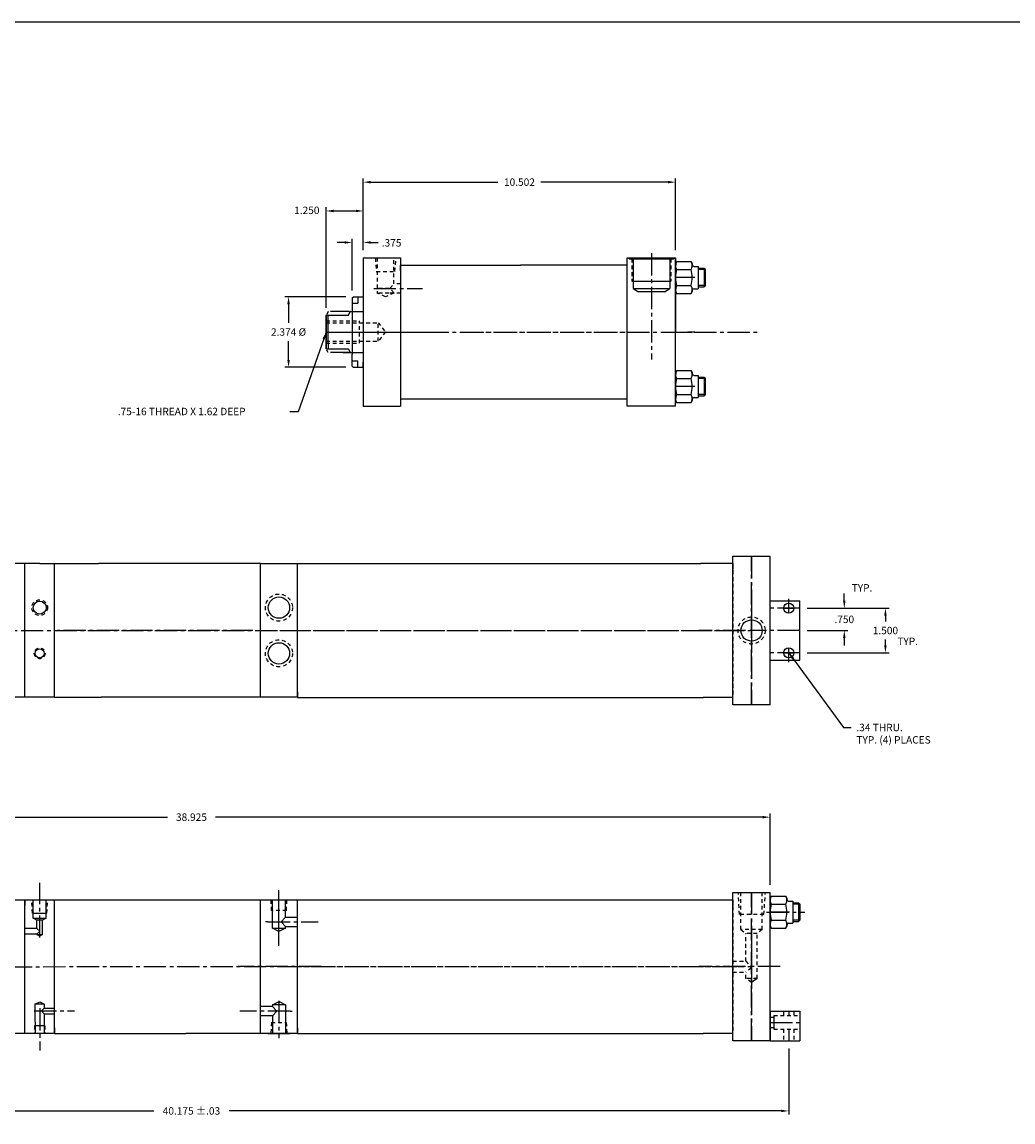
# Model space of a CAD drawing. Extents: x -47 to 414, y 8 to 86.
# Drawn here: x 112 to 145, y 41 to 78 of the extents above; entities that cross this region are included whole.
import ezdxf

# ---------------------------------------------------------------- set-up
doc = ezdxf.new("R2010")
doc.units = 0
doc.header["$MEASUREMENT"] = 0
doc.header["$PDMODE"] = 35
for name, pattern in [('CENTER2', [1.125, 0.75, -0.125, 0.125, -0.125]), ('CHAINTHIN1', [0.433, 0.236, -0.079, 0.039, -0.079]), ('HIDDEN2', [0.1875, 0.125, -0.0625]), ('PHANTOM2', [1.25, 0.625, -0.125, 0.125, -0.125, 0.125, -0.125])]:
    doc.linetypes.add(name, pattern=pattern)
doc.layers.get('0').update_dxf_attribs({"linetype": 'CONTINUOUS'})
doc.layers.get('DEFPOINTS').update_dxf_attribs({"linetype": 'CONTINUOUS'})
for name, color, linetype in [('CENTER', 3, 'CENTER2'), ('HIDDEN', 7, 'HIDDEN2'), ('PHANTOM', 5, 'PHANTOM2'), ('SOLID', 7, 'CONTINUOUS'), ('TEXT-DIM', 4, 'CONTINUOUS')]:
    doc.layers.add(name, color=color, linetype=linetype)
doc.styles.add('ROMANS', font='romans', dxfattribs={"height": 0.25})
doc.dimstyles.new('HALF', dxfattribs={"dimtxt": 0.25, "dimasz": 0.25, "dimexe": 0.125, "dimexo": 0.25, "dimgap": 0.18, "dimtad": 0, "dimtih": 1, "dimtoh": 1, "dimdec": 4, "dimzin": 4, "dimdsep": 46, "dimtxsty": 'ROMANS', "dimcen": 0.188, "dimclrd": 256, "dimclre": 256, "dimclrt": 256, "dimadec": 0, "dimazin": 0, "dimtfac": 0.748, "dimtdec": 4, "dimtofl": 0, "dimtmove": 2, "dimatfit": 3, "dimfxl": 0, "dimtolj": 1, "dimtzin": 4, "dimarcsym": 0})

# ---------------------------------------------------------------- blocks, each defined once
blk = doc.blocks.new('*D3')
at = {"layer": 'DEFPOINTS', "color": 0}
for p in [(138.229, 58.19), (138.229, 56.69), (141.107, 56.69)]:
    blk.add_point(p, dxfattribs=at)
at = {"layer": 'TEXT-DIM', "color": 4, "lineweight": -2}
for p, q in [((138.479, 58.19), (141.232, 58.19)), ((141.107, 57.94), (141.107, 57.745)), ((141.107, 56.94), (141.107, 57.135)), ((138.479, 56.69), (141.232, 56.69))]:
    blk.add_line(p, q, dxfattribs=at)
at = {"layer": 'TEXT-DIM', "color": 4}
for points in [[(141.065, 57.94), (141.149, 57.94), (141.107, 58.19)], [(141.065, 56.94), (141.149, 56.94), (141.107, 56.69)]]:
    blk.add_solid(points, dxfattribs=at)
at = {"layer": 'TEXT-DIM', "color": 4, "insert": (141.107, 57.44), "char_height": 0.25, "attachment_point": 5}
blk.add_mtext('\\A1;1.500', dxfattribs=at)
blk = doc.blocks.new('*D4')
at = {"layer": 'DEFPOINTS', "color": 0}
for p in [(138.229, 58.19), (138.229, 57.44), (139.724, 57.44)]:
    blk.add_point(p, dxfattribs=at)
at = {"layer": 'TEXT-DIM', "color": 4, "lineweight": -2}
for p, q in [((139.724, 58.44), (139.724, 58.69)), ((138.479, 58.19), (139.849, 58.19)), ((138.479, 57.44), (139.849, 57.44)), ((139.724, 57.19), (139.724, 56.94))]:
    blk.add_line(p, q, dxfattribs=at)
at = {"layer": 'TEXT-DIM', "color": 4}
for points in [[(139.683, 58.44), (139.766, 58.44), (139.724, 58.19)], [(139.683, 57.19), (139.766, 57.19), (139.724, 57.44)]]:
    blk.add_solid(points, dxfattribs=at)
at = {"layer": 'TEXT-DIM', "color": 4, "insert": (139.724, 57.815), "char_height": 0.25, "attachment_point": 5}
blk.add_mtext('\\A1;.750', dxfattribs=at)
blk = doc.blocks.new('*D5')
at = {"layer": 'DEFPOINTS', "color": 0}
for p in [(134.049, 72.531), (123.547, 69.987), (134.049, 69.987)]:
    blk.add_point(p, dxfattribs=at)
at = {"layer": 'TEXT-DIM', "color": 4, "lineweight": -2}
for p, q in [((123.547, 70.237), (123.547, 72.656)), ((134.049, 70.237), (134.049, 72.656)), ((123.797, 72.531), (128.076, 72.531)), ((133.799, 72.531), (129.52, 72.531))]:
    blk.add_line(p, q, dxfattribs=at)
at = {"layer": 'TEXT-DIM', "color": 4}
for points in [[(123.797, 72.573), (123.797, 72.49), (123.547, 72.531)], [(133.799, 72.573), (133.799, 72.49), (134.049, 72.531)]]:
    blk.add_solid(points, dxfattribs=at)
at = {"layer": 'TEXT-DIM', "color": 4, "insert": (128.798, 72.531), "char_height": 0.25, "attachment_point": 5}
blk.add_mtext('\\A1;10.502', dxfattribs=at)
blk = doc.blocks.new('*D7')
at = {"layer": 'DEFPOINTS', "color": 0}
for p in [(123.172, 70.502), (123.547, 69.987), (123.172, 68.634)]:
    blk.add_point(p, dxfattribs=at)
at = {"layer": 'TEXT-DIM', "color": 4, "lineweight": -2}
for p, q in [((122.922, 70.502), (122.672, 70.502)), ((123.172, 68.884), (123.172, 70.627)), ((123.547, 70.237), (123.547, 70.627)), ((123.797, 70.502), (124.047, 70.502))]:
    blk.add_line(p, q, dxfattribs=at)
at = {"layer": 'TEXT-DIM', "color": 4}
for points in [[(122.922, 70.543), (122.922, 70.46), (123.172, 70.502)], [(123.797, 70.543), (123.797, 70.46), (123.547, 70.502)]]:
    blk.add_solid(points, dxfattribs=at)
at = {"layer": 'TEXT-DIM', "color": 4, "insert": (124.497, 70.488), "char_height": 0.25, "attachment_point": 5}
blk.add_mtext('\\A1;.375', dxfattribs=at)
blk = doc.blocks.new('*D8')
at = {"layer": 'DEFPOINTS', "color": 0}
for p in [(123.212, 68.674), (121.032, 66.299), (123.212, 66.299)]:
    blk.add_point(p, dxfattribs=at)
at = {"layer": 'TEXT-DIM', "color": 4, "lineweight": -2}
for p, q in [((122.962, 68.674), (120.907, 68.674)), ((121.032, 68.424), (121.032, 67.792)), ((121.032, 66.549), (121.032, 67.182)), ((122.962, 66.299), (120.907, 66.299))]:
    blk.add_line(p, q, dxfattribs=at)
at = {"layer": 'TEXT-DIM', "color": 4}
for points in [[(120.99, 68.424), (121.073, 68.424), (121.032, 68.674)], [(120.99, 66.549), (121.073, 66.549), (121.032, 66.299)]]:
    blk.add_solid(points, dxfattribs=at)
at = {"layer": 'TEXT-DIM', "color": 4, "insert": (121.032, 67.487), "char_height": 0.25, "attachment_point": 5}
blk.add_mtext('\\A1;2.374 %%C', dxfattribs=at)
blk = doc.blocks.new('*D6')
at = {"layer": 'DEFPOINTS', "color": 0}
for p in [(123.547, 71.561), (123.547, 69.987), (122.297, 68.049)]:
    blk.add_point(p, dxfattribs=at)
at = {"layer": 'TEXT-DIM', "color": 4, "lineweight": -2}
for p, q in [((122.297, 68.299), (122.297, 71.686)), ((122.547, 71.561), (123.297, 71.561)), ((123.547, 70.237), (123.547, 71.686))]:
    blk.add_line(p, q, dxfattribs=at)
at = {"layer": 'TEXT-DIM', "color": 4}
for points in [[(122.547, 71.603), (122.547, 71.52), (122.297, 71.561)], [(123.297, 71.603), (123.297, 71.52), (123.547, 71.561)]]:
    blk.add_solid(points, dxfattribs=at)
at = {"layer": 'TEXT-DIM', "color": 4, "insert": (121.646, 71.582), "char_height": 0.25, "attachment_point": 5}
blk.add_mtext('\\A1;1.250', dxfattribs=at)
blk = doc.blocks.new('*D10')
at = {"layer": 'DEFPOINTS', "color": 0}
for p in [(97.679, 43.624), (137.854, 43.626), (137.854, 41.27)]:
    blk.add_point(p, dxfattribs=at)
at = {"layer": 'TEXT-DIM', "color": 4, "lineweight": -2}
for p, q in [((97.679, 43.374), (97.679, 41.145)), ((137.854, 43.376), (137.854, 41.145)), ((97.929, 41.27), (116.503, 41.27)), ((137.604, 41.27), (119.03, 41.27))]:
    blk.add_line(p, q, dxfattribs=at)
at = {"layer": 'TEXT-DIM', "color": 4}
for points in [[(97.929, 41.311), (97.929, 41.228), (97.679, 41.27)], [(137.604, 41.311), (137.604, 41.228), (137.854, 41.27)]]:
    blk.add_solid(points, dxfattribs=at)
at = {"layer": 'TEXT-DIM', "color": 4, "insert": (117.766, 41.27), "char_height": 0.25, "attachment_point": 5}
blk.add_mtext('\\A1;40.175 ±.03', dxfattribs=at)
blk = doc.blocks.new('*D9')
at = {"layer": 'DEFPOINTS', "color": 0}
for p in [(137.229, 51.157), (98.304, 48.624), (137.229, 48.626)]:
    blk.add_point(p, dxfattribs=at)
at = {"layer": 'TEXT-DIM', "color": 4, "lineweight": -2}
for p, q in [((98.304, 48.874), (98.304, 51.282)), ((98.554, 51.157), (116.961, 51.157)), ((136.979, 51.157), (118.571, 51.157)), ((137.229, 48.876), (137.229, 51.282))]:
    blk.add_line(p, q, dxfattribs=at)
at = {"layer": 'TEXT-DIM', "color": 4}
for points in [[(98.554, 51.199), (98.554, 51.116), (98.304, 51.157)], [(136.979, 51.199), (136.979, 51.116), (137.229, 51.157)]]:
    blk.add_solid(points, dxfattribs=at)
at = {"layer": 'TEXT-DIM', "color": 4, "insert": (117.766, 51.157), "char_height": 0.25, "attachment_point": 5}
blk.add_mtext('\\A1;38.925', dxfattribs=at)

msp = doc.modelspace()

# ---------------------------------------------------------------- linework, layer by layer
for p, q in [((132.4239, 64.9868), (132.4239, 69.9868)), ((132.4239, 69.9868), (134.0489, 69.9868)), ((134.0489, 64.9868), (134.0489, 69.9868)), ((134.0489, 64.9868), (134.0489, 69.9868)), ((134.0489, 64.9868), (134.0489, 69.9868)), ((134.0489, 64.9868), (134.0489, 69.9868)), ((124.7969, 69.7368), (128.8391, 69.7368)), ((124.7969, 69.5488), (124.7969, 69.7368)), ((132.4239, 69.7368), (128.8391, 69.7368)), ((123.0448, 68.0493), (123.1014, 68.1743)), ((123.1014, 68.1743), (123.1228, 68.1743)), ((122.2969, 68.0493), (123.0448, 68.0493)), ((122.2969, 66.9248), (122.2969, 68.0493)), ((122.3589, 67.8821), (122.3589, 68.0493)), ((122.3589, 67.0915), (122.3589, 67.8821)), ((122.3589, 67.0915), (122.3589, 66.9248)), ((122.2969, 66.9248), (123.0448, 66.9248)), ((123.1065, 66.7993), (122.8671, 66.7993)), ((123.0448, 66.9248), (123.1065, 66.7993)), ((124.7969, 65.4248), (124.7969, 65.2368)), ((124.7969, 65.2368), (132.4239, 65.2368)), ((132.4001, 65.2368), (132.4239, 65.2368)), ((134.0489, 64.9868), (132.4239, 64.9868)), ((112.6605, 59.6929), (99.9285, 59.6923)), ((112.1605, 55.1938), (112.1605, 59.6918)), ((112.6605, 59.6919), (114.6439, 59.6913)), ((113.1605, 55.1938), (113.1605, 59.6918)), ((120.09, 59.6913), (114.6439, 59.6913)), ((121.335, 59.6903), (134.8988, 59.6904)), ((121.335, 55.1922), (121.335, 59.6903)), ((135.979, 59.6904), (134.8988, 59.6904)), ((135.979, 54.9404), (135.979, 59.9404)), ((135.979, 59.9404), (137.229, 59.9404)), ((135.979, 59.6904), (135.979, 59.5024)), ((135.979, 55.1922), (135.979, 59.6903)), ((137.229, 54.9404), (137.229, 59.9404)), ((137.229, 54.9404), (137.229, 59.9404)), ((137.229, 54.9404), (137.229, 59.9404)), ((137.229, 54.9404), (137.229, 59.9404)), ((112.1605, 55.1928), (99.9285, 55.1923)), ((112.1605, 55.1938), (112.1605, 55.4438)), ((112.1605, 55.1928), (112.1605, 55.3808)), ((113.1605, 55.1918), (114.7255, 55.1913)), ((120.09, 55.1913), (114.7255, 55.1913)), ((121.335, 55.3783), (121.335, 55.1903)), ((121.335, 55.1903), (134.9804, 55.1904)), ((135.979, 55.1904), (134.9804, 55.1904)), ((135.979, 55.1904), (135.979, 55.3784)), ((137.229, 54.9404), (135.979, 54.9404)), ((135.979, 43.6259), (135.979, 48.6259)), ((135.979, 48.6259), (137.229, 48.6259)), ((137.229, 43.6259), (137.229, 48.6259)), ((137.229, 43.6259), (137.229, 48.6259)), ((137.229, 43.6259), (137.229, 48.6259)), ((137.229, 43.6259), (137.229, 48.6259)), ((112.1605, 48.3772), (112.1605, 48.1892)), ((112.1605, 43.8782), (112.1605, 48.3762)), ((113.1605, 43.8782), (113.1605, 48.3762)), ((113.1605, 48.1262), (113.1605, 48.3762)), ((121.335, 43.8792), (121.335, 48.3798)), ((135.979, 48.3759), (135.979, 48.1879)), ((112.1605, 43.8782), (112.1605, 44.1282)), ((112.1605, 43.8772), (112.1605, 44.0652)), ((113.1605, 43.8782), (113.1605, 44.1282)), ((113.1605, 44.0642), (113.1605, 43.8762)), ((120.09, 43.8782), (120.09, 44.0662)), ((121.335, 44.0653), (121.335, 43.8773)), ((135.979, 43.8759), (135.979, 44.0639)), ((112.1605, 43.8772), (99.9287, 43.8743)), ((113.1605, 43.8762), (117.5822, 43.8782)), ((120.09, 43.8782), (117.5822, 43.8782)), ((121.335, 43.8773), (134.9804, 43.8759)), ((135.979, 43.8759), (134.9804, 43.8759)), ((137.229, 43.6259), (135.979, 43.6259))]:
    msp.add_line(p, q)
at = {"layer": 'CENTER'}
for p, q in [((133.2364, 70.1357), (133.2364, 66.5631)), ((134.6979, 69.3198), (134.0489, 69.3198)), ((122.2969, 67.4868), (131.4658, 67.4868)), ((122.9252, 67.4868), (125.6069, 67.4868)), ((123.1864, 67.4868), (125.7191, 67.4868)), ((125.6732, 67.4868), (136.8989, 67.4868)), ((126.851, 67.4868), (132.4001, 67.4868)), ((133.8352, 67.4868), (135.0876, 67.4868)), ((134.0489, 67.4868), (134.4902, 67.4868)), ((134.6979, 67.4868), (134.4587, 67.4868)), ((134.5891, 67.4868), (134.5944, 67.4868)), ((134.5891, 67.4868), (134.5944, 67.4868)), ((134.6979, 65.6538), (134.0489, 65.6538)), ((136.604, 59.9404), (136.604, 54.9404)), ((136.604, 54.9404), (136.604, 59.9404)), ((137.854, 58.0204), (137.854, 58.5024)), ((136.604, 58.1769), (136.604, 57.4809)), ((138.229, 58.1904), (137.229, 58.1904)), ((137.684, 58.1904), (138.024, 58.1904)), ((99.6584, 57.4416), (136.2265, 57.4404)), ((119.8351, 57.4397), (113.2547, 57.4397)), ((119.2663, 57.4413), (119.3402, 57.4413)), ((136.4026, 57.4404), (134.8276, 57.4404)), ((138.229, 57.4404), (136.5515, 57.4404)), ((136.6602, 57.4404), (136.5628, 57.4404)), ((136.604, 57.4809), (136.604, 57.3998)), ((136.604, 57.4404), (136.604, 56.75)), ((137.229, 57.4404), (137.229, 57.4404)), ((136.604, 54.9359), (136.604, 57.1447)), ((138.229, 56.6904), (137.229, 56.6904)), ((137.684, 56.6904), (138.024, 56.6904)), ((137.854, 56.3784), (137.854, 56.8604)), ((112.6605, 47.1016), (112.6605, 48.949)), ((120.709, 46.8307), (120.709, 48.7483)), ((136.604, 48.6259), (136.604, 43.6259)), ((136.604, 43.6259), (136.604, 48.6259)), ((137.1043, 47.9589), (138.4012, 47.9589)), ((137.878, 47.9589), (137.229, 47.9589)), ((136.604, 46.8624), (136.604, 46.1665)), ((111.6587, 46.1252), (136.2265, 46.1259)), ((122.1281, 46.1282), (119.3402, 46.1282)), ((136.4026, 46.1259), (134.8276, 46.1259)), ((137.5639, 46.1259), (136.5515, 46.1259)), ((136.6602, 46.1259), (136.5628, 46.1259)), ((136.604, 46.1665), (136.604, 46.0853)), ((136.604, 46.1259), (136.604, 45.4355)), ((137.229, 46.1259), (137.229, 46.1259)), ((136.604, 43.6214), (136.604, 45.8302)), ((112.6605, 44.7295), (112.6605, 43.3053)), ((137.854, 44.6259), (137.854, 44.4834)), ((137.229, 44.2509), (138.229, 44.2509)), ((137.854, 44.0184), (137.854, 43.6259))]:
    msp.add_line(p, q, dxfattribs=at)
at = {"layer": 'CENTER', "color": 3}
for p, q in [((123.895, 68.9524), (125.5339, 68.9524)), ((120.734, 57.4403), (136.5587, 57.4404)), ((120.709, 47.2894), (120.709, 48.5399)), ((120.3361, 47.6367), (120.261, 47.6367)), ((120.3361, 47.6367), (122.0272, 47.6367)), ((120.734, 46.1273), (136.5587, 46.1259)), ((120.709, 44.9721), (120.709, 43.7217)), ((121.0818, 44.6248), (119.3908, 44.6248)), ((121.0818, 44.6248), (121.157, 44.6248))]:
    msp.add_line(p, q, dxfattribs=at)
at = {"layer": 'CENTER', "linetype": 'CHAINTHIN1'}
msp.add_line((122.9771, 67.4868), (125.7209, 67.4868), dxfattribs=at)
at = {"layer": 'CENTER', "linetype": 'CENTER2'}
msp.add_line((112.4746, 44.6369), (113.8286, 44.6369), dxfattribs=at)
msp.add_line((112.4746, 44.6369), (113.8286, 44.6369), dxfattribs=at)
at = {"layer": 'DEFPOINTS', "color": 0, "linetype": 'ByBlock'}
for p in [(124.7969, 69.7368), (124.7969, 69.7368), (124.7969, 69.7368), (132.4239, 69.7368), (122.2969, 68.0493), (122.2969, 68.0488), (122.2969, 66.9248), (123.0448, 66.9248), (132.4239, 64.9868), (135.979, 59.6904), (135.979, 59.6904), (135.979, 59.6904), (135.979, 55.1904), (135.979, 54.9404), (112.1605, 48.3772), (112.1605, 48.3762), (113.1605, 48.3762), (113.1605, 48.3762), (113.1605, 48.3762), (120.09, 48.3782), (121.335, 48.3773), (121.335, 48.3773), (121.335, 48.3773), (135.979, 48.3759), (135.979, 48.3759), (135.979, 48.3759), (135.979, 43.8759), (135.979, 43.6259)]:
    msp.add_point(p, dxfattribs=at)
at = {"layer": 'HIDDEN'}
for p, q in [((124.0159, 69.9868), (124.0159, 68.7959)), ((124.5779, 69.1088), (124.5779, 69.9868)), ((123.9524, 69.9685), (123.9838, 69.52)), ((124.6101, 69.52), (124.6466, 69.9685)), ((132.5804, 69.9468), (132.5804, 69.1968)), ((133.8924, 69.9468), (133.8924, 69.1968)), ((123.9838, 69.52), (124.6101, 69.52)), ((124.4117, 68.9524), (124.0159, 68.9524)), ((124.4431, 68.9524), (124.5779, 69.1088)), ((124.5788, 68.7959), (124.4431, 68.9524)), ((124.7969, 69.1088), (124.5779, 69.1088)), ((124.4117, 68.7959), (124.0159, 68.7959)), ((124.2969, 68.6709), (124.0159, 68.7959)), ((124.5788, 68.7959), (124.2969, 68.6709)), ((124.7969, 68.7959), (124.4117, 68.7959)), ((122.2969, 67.8618), (123.4169, 67.8618)), ((122.2969, 67.7998), (124.0469, 67.7998)), ((123.4169, 67.1118), (123.4169, 67.8618)), ((124.0469, 67.7998), (124.2909, 67.4884)), ((124.0469, 67.1738), (124.0469, 67.7998)), ((124.2909, 67.4884), (124.0469, 67.1738)), ((122.2969, 67.1738), (124.0469, 67.1738)), ((122.2969, 67.1118), (123.4169, 67.1118)), ((135.979, 59.6904), (135.979, 55.1904)), ((136.1953, 47.8764), (136.1578, 48.6259)), ((136.245, 47.3764), (136.245, 48.6259)), ((136.963, 47.3764), (136.963, 48.6259)), ((137.0212, 47.8764), (137.0703, 48.6259)), ((112.4181, 47.9208), (112.3955, 48.3762)), ((112.9029, 47.9208), (112.924, 48.3762)), ((135.979, 48.3759), (135.979, 43.8759)), ((137.0212, 47.8764), (136.1953, 47.8764)), ((136.963, 47.3764), (136.245, 47.3764)), ((136.245, 47.3764), (136.416, 47.2395)), ((136.792, 47.2426), (136.416, 47.2395)), ((136.416, 46.3139), (136.416, 47.2395)), ((136.963, 47.3764), (136.792, 47.2426)), ((136.792, 45.7241), (136.792, 47.2426)), ((135.979, 46.3139), (136.416, 46.3139)), ((136.416, 46.3139), (136.604, 46.0853)), ((135.979, 45.9379), (136.416, 45.9379)), ((136.604, 46.0853), (136.416, 45.9379)), ((136.416, 45.7241), (136.416, 45.9379)), ((136.792, 45.7241), (136.416, 45.7241)), ((136.6047, 45.5949), (136.416, 45.7241)), ((137.684, 44.6259), (137.684, 44.4834)), ((138.024, 44.6259), (138.024, 44.4834)), ((112.4895, 44.1349), (112.4812, 43.8782)), ((137.229, 44.4209), (137.354, 44.4209)), ((137.229, 44.0809), (137.354, 44.0809)), ((137.684, 44.0184), (137.684, 43.6259)), ((138.024, 44.0184), (138.024, 43.6259))]:
    msp.add_line(p, q, dxfattribs=at)
at = {"layer": 'HIDDEN', "color": 7}
for p, q in [((120.462, 48.0102), (120.444, 48.3798)), ((120.9603, 48.0102), (120.9779, 48.3798)), ((120.9603, 48.0102), (120.462, 48.0102)), ((137.354, 44.4834), (138.229, 44.4834)), ((120.4576, 44.2514), (120.4399, 43.8792)), ((120.4576, 44.2514), (120.9559, 44.2514)), ((120.9559, 44.2514), (120.974, 43.8792)), ((137.354, 44.0184), (138.229, 44.0184))]:
    msp.add_line(p, q, dxfattribs=at)
at = {"layer": 'HIDDEN', "linetype": 'Continuous'}
msp.add_line((136.792, 45.7241), (136.6047, 45.5949), dxfattribs=at)
at = {"layer": 'HIDDEN', "linetype": 'HIDDEN2'}
msp.add_line((112.8364, 44.1349), (112.843, 43.8782), dxfattribs=at)
at = {"layer": 'HIDDEN'}
for centre, radius in [((120.709, 58.211), 0.456), ((112.6605, 58.2107), 0.264), ((136.604, 57.4404), 0.456), ((120.709, 56.671), 0.456), ((112.6605, 56.6707), 0.1805)]:
    msp.add_circle(centre, radius, dxfattribs=at)
at = {"layer": 'PHANTOM'}
for p, q in [((122.3637, 68.1743), (122.314, 68.0812)), ((123.0697, 68.1743), (122.3637, 68.1743)), ((123.1014, 68.1743), (123.0958, 68.1743)), ((122.3066, 68.0675), (122.2969, 68.0493)), ((122.3049, 66.9098), (122.2969, 66.9248)), ((122.3637, 66.7993), (122.3214, 66.8787)), ((123.0697, 66.7993), (122.3637, 66.7993)), ((123.1065, 66.7993), (123.0914, 66.7993))]:
    msp.add_line(p, q, dxfattribs=at)
at = {"layer": 'SOLID'}
for p, q in [((82.0705, 77.9217), (128.3181, 77.9217)), ((128.3181, 77.9217), (152.7636, 77.9217)), ((123.5469, 69.9868), (124.7969, 69.9868)), ((123.5469, 69.9868), (123.5469, 67.4868)), ((124.7969, 69.9868), (124.7969, 65.2368)), ((132.4241, 69.9868), (134.0487, 69.9868)), ((132.4864, 69.9868), (132.4864, 69.9468)), ((133.9864, 69.9868), (133.9864, 69.9468)), ((134.0489, 69.9868), (134.0489, 67.4868)), ((132.4864, 69.9468), (133.9864, 69.9468)), ((132.6204, 69.9468), (132.6204, 68.9468)), ((133.8524, 69.9468), (133.8524, 68.9468)), ((134.0489, 69.7883), (134.0489, 69.8842)), ((134.0489, 69.7883), (134.0849, 69.8607)), ((134.0489, 69.7883), (134.0489, 68.8514)), ((134.0489, 69.7883), (134.0489, 69.7883)), ((134.0489, 65.3618), (134.0489, 69.6118)), ((134.0531, 69.772), (134.0526, 69.6818)), ((134.0531, 69.772), (134.0526, 69.6818)), ((134.0526, 69.6818), (134.0834, 69.593)), ((134.0526, 69.6818), (134.0834, 69.593)), ((134.0849, 69.8607), (134.0531, 69.772)), ((134.0849, 69.8607), (134.0531, 69.772)), ((134.0849, 69.8607), (134.5749, 69.8607)), ((134.0849, 69.8607), (134.0849, 69.8607)), ((134.5764, 69.858), (134.5749, 69.8607)), ((134.5764, 69.858), (134.5749, 69.8607)), ((134.5749, 69.5903), (134.6067, 69.679)), ((134.5749, 69.5903), (134.6067, 69.679)), ((134.6072, 69.7692), (134.5764, 69.858)), ((134.6072, 69.7692), (134.5764, 69.858)), ((134.5764, 69.858), (134.6109, 69.7883)), ((134.6067, 69.679), (134.6072, 69.7692)), ((134.6067, 69.679), (134.6072, 69.7692)), ((134.6109, 69.7883), (134.6109, 69.7883)), ((134.6109, 69.7883), (134.6109, 69.7568)), ((134.6729, 69.6948), (134.8139, 69.6948)), ((134.8139, 69.6948), (134.8139, 68.9448)), ((134.8139, 69.6318), (135.0059, 69.6318)), ((135.0059, 69.6318), (135.0059, 69.0078)), ((135.0059, 69.6318), (135.0459, 69.5918)), ((134.0834, 69.593), (134.0849, 69.5903)), ((134.0834, 69.593), (134.0849, 69.5903)), ((134.0849, 69.5903), (134.5749, 69.5903)), ((135.0459, 69.5918), (134.8139, 69.5918)), ((135.0459, 69.5918), (135.0459, 69.0478)), ((132.5804, 69.1968), (133.8924, 69.1968)), ((132.6204, 68.9468), (133.8524, 68.9468)), ((132.6204, 68.9468), (132.7984, 68.8441)), ((133.6744, 68.8441), (133.8524, 68.9468)), ((134.0531, 68.9606), (134.0526, 68.8705)), ((134.0531, 68.9606), (134.0526, 68.8705)), ((134.0526, 68.8705), (134.0834, 68.7816)), ((134.0526, 68.8705), (134.0834, 68.7816)), ((134.0849, 69.0494), (134.0531, 68.9606)), ((134.0849, 69.0494), (134.0531, 68.9606)), ((134.0849, 69.0494), (134.5749, 69.0494)), ((134.5764, 69.0467), (134.5749, 69.0494)), ((134.5764, 69.0467), (134.5749, 69.0494)), ((134.5749, 68.7789), (134.6067, 68.8677)), ((134.5749, 68.7789), (134.6067, 68.8677)), ((134.6072, 68.9579), (134.5764, 69.0467)), ((134.6072, 68.9579), (134.5764, 69.0467)), ((134.6067, 68.8677), (134.6072, 68.9579)), ((134.6067, 68.8677), (134.6072, 68.9579)), ((134.6109, 68.8828), (134.6109, 68.8514)), ((134.6729, 68.9448), (134.8139, 68.9448)), ((135.0459, 69.0478), (134.8139, 69.0478)), ((134.8139, 69.0078), (135.0059, 69.0078)), ((135.0459, 69.0478), (135.0059, 69.0078)), ((123.1719, 68.6343), (123.2119, 68.6743)), ((123.1719, 68.6343), (123.1719, 67.4868)), ((123.2119, 68.6743), (123.5469, 68.6743)), ((123.3599, 68.6743), (123.3599, 68.4548)), ((123.5469, 68.6743), (123.5469, 68.4983)), ((123.5469, 68.4983), (123.5469, 66.4753)), ((133.6744, 68.8441), (132.7984, 68.8441)), ((134.0849, 68.7789), (134.0489, 68.8514)), ((134.0834, 68.7816), (134.0849, 68.7789)), ((134.0834, 68.7816), (134.0849, 68.7789)), ((134.0849, 68.7789), (134.5749, 68.7789)), ((134.6109, 68.8514), (134.5749, 68.7789)), ((123.1228, 68.1743), (123.5469, 68.1743)), ((123.1719, 68.4548), (123.3599, 68.4548)), ((123.4519, 68.1748), (123.5469, 68.1748)), ((122.2969, 68.0488), (122.2969, 66.9248)), ((122.2969, 68.0488), (122.2969, 66.9248)), ((122.2969, 68.0488), (122.2969, 66.9248)), ((123.1719, 67.4868), (123.1719, 66.7368)), ((123.5469, 67.4868), (123.5469, 64.9868)), ((122.8671, 66.7993), (123.4589, 66.7993)), ((123.1719, 66.3393), (123.1719, 66.7368)), ((123.4519, 66.7988), (123.5469, 66.7988)), ((123.1719, 66.5188), (123.3599, 66.5188)), ((123.1719, 66.3393), (123.2119, 66.2993)), ((123.2119, 66.2993), (123.5469, 66.2993)), ((123.3599, 66.2993), (123.3599, 66.5188)), ((123.5469, 66.2993), (123.5469, 66.4753)), ((134.0489, 66.1223), (134.0489, 66.2182)), ((134.0489, 66.1223), (134.0849, 66.1947)), ((134.0489, 66.1223), (134.0489, 65.1854)), ((134.0489, 66.1223), (134.0489, 66.1223)), ((134.0531, 66.106), (134.0526, 66.0158)), ((134.0531, 66.106), (134.0526, 66.0158)), ((134.0526, 66.0158), (134.0834, 65.927)), ((134.0526, 66.0158), (134.0834, 65.927)), ((134.0849, 66.1947), (134.0531, 66.106)), ((134.0849, 66.1947), (134.0531, 66.106)), ((134.0834, 65.927), (134.0849, 65.9243)), ((134.0834, 65.927), (134.0849, 65.9243)), ((134.0849, 66.1947), (134.5749, 66.1947)), ((134.0849, 66.1947), (134.0849, 66.1947)), ((134.0849, 65.9243), (134.5749, 65.9243)), ((134.5764, 66.192), (134.5749, 66.1947)), ((134.5764, 66.192), (134.5749, 66.1947)), ((134.5749, 65.9243), (134.6067, 66.013)), ((134.5749, 65.9243), (134.6067, 66.013)), ((134.6072, 66.1032), (134.5764, 66.192)), ((134.6072, 66.1032), (134.5764, 66.192)), ((134.5764, 66.192), (134.6109, 66.1223)), ((134.6067, 66.013), (134.6072, 66.1032)), ((134.6067, 66.013), (134.6072, 66.1032)), ((134.6109, 66.1223), (134.6109, 66.0908)), ((134.6109, 66.1223), (134.6109, 66.1223)), ((134.6729, 66.0288), (134.8139, 66.0288)), ((134.8139, 66.0288), (134.8139, 65.2788)), ((134.8139, 65.9658), (135.0059, 65.9658)), ((135.0459, 65.9258), (134.8139, 65.9258)), ((135.0059, 65.9658), (135.0059, 65.3418)), ((135.0059, 65.9658), (135.0459, 65.9258)), ((135.0459, 65.9258), (135.0459, 65.3818)), ((124.7969, 65.4878), (124.7969, 64.9868)), ((134.0849, 65.1129), (134.0489, 65.1854)), ((134.0531, 65.2946), (134.0526, 65.2045)), ((134.0531, 65.2946), (134.0526, 65.2045)), ((134.0526, 65.2045), (134.0834, 65.1156)), ((134.0526, 65.2045), (134.0834, 65.1156)), ((134.0849, 65.3834), (134.0531, 65.2946)), ((134.0849, 65.3834), (134.0531, 65.2946)), ((134.0849, 65.3834), (134.5749, 65.3834)), ((134.5764, 65.3807), (134.5749, 65.3834)), ((134.5764, 65.3807), (134.5749, 65.3834)), ((134.5749, 65.1129), (134.6067, 65.2017)), ((134.5749, 65.1129), (134.6067, 65.2017)), ((134.6109, 65.1854), (134.5749, 65.1129)), ((134.6072, 65.2919), (134.5764, 65.3807)), ((134.6072, 65.2919), (134.5764, 65.3807)), ((134.6067, 65.2017), (134.6072, 65.2919)), ((134.6067, 65.2017), (134.6072, 65.2919)), ((134.6109, 65.2168), (134.6109, 65.1854)), ((134.6729, 65.2788), (134.8139, 65.2788)), ((135.0459, 65.3818), (134.8139, 65.3818)), ((134.8139, 65.3418), (135.0059, 65.3418)), ((135.0459, 65.3818), (135.0059, 65.3418)), ((123.5469, 64.9868), (124.7969, 64.9868)), ((134.0834, 65.1156), (134.0849, 65.1129)), ((134.0834, 65.1156), (134.0849, 65.1129)), ((134.0849, 65.1129), (134.5749, 65.1129)), ((120.085, 55.1922), (120.085, 59.6903)), ((120.085, 59.6903), (121.335, 59.6903)), ((137.229, 58.4404), (138.229, 58.4404)), ((138.229, 56.4404), (138.229, 58.4404)), ((137.229, 56.4404), (138.229, 56.4404)), ((113.1605, 55.1938), (112.1605, 55.1938)), ((121.335, 55.1922), (120.085, 55.1922)), ((121.335, 55.1922), (121.335, 55.4422)), ((137.229, 48.4274), (137.229, 48.5234)), ((99.9287, 48.3797), (135.979, 48.3799)), ((112.1605, 48.3762), (113.1605, 48.3762)), ((112.4415, 47.7562), (112.4415, 48.3762)), ((112.8795, 47.7562), (112.8795, 48.3762)), ((120.085, 43.8792), (120.085, 48.3798)), ((120.4893, 47.4248), (120.4893, 48.3798)), ((120.9292, 47.7927), (120.9292, 48.3798)), ((121.335, 48.1273), (121.335, 48.3773)), ((137.229, 48.4274), (137.2649, 48.4998)), ((137.229, 48.4274), (137.229, 47.4905)), ((137.229, 48.4274), (137.229, 48.4274)), ((137.2331, 48.4111), (137.2327, 48.3209)), ((137.2331, 48.4111), (137.2327, 48.3209)), ((137.2327, 48.3209), (137.2635, 48.2321)), ((137.2327, 48.3209), (137.2635, 48.2321)), ((137.2649, 48.4998), (137.2331, 48.4111)), ((137.2649, 48.4998), (137.2331, 48.4111)), ((137.2635, 48.2321), (137.2649, 48.2294)), ((137.2635, 48.2321), (137.2649, 48.2294)), ((137.2649, 48.4998), (137.755, 48.4998)), ((137.2649, 48.4998), (137.2649, 48.4998)), ((137.2649, 48.2294), (137.755, 48.2294)), ((137.7564, 48.4971), (137.755, 48.4998)), ((137.7564, 48.4971), (137.755, 48.4998)), ((137.755, 48.2294), (137.7868, 48.3181)), ((137.755, 48.2294), (137.7868, 48.3181)), ((137.7564, 48.4971), (137.791, 48.4274)), ((137.7873, 48.4083), (137.7564, 48.4971)), ((137.7873, 48.4083), (137.7564, 48.4971)), ((137.7868, 48.3181), (137.7873, 48.4083)), ((137.7868, 48.3181), (137.7873, 48.4083)), ((137.791, 48.4274), (137.791, 48.4274)), ((137.791, 48.4274), (137.791, 48.3959)), ((137.853, 48.3339), (137.994, 48.3339)), ((137.994, 48.3339), (137.994, 47.5839)), ((137.994, 48.2709), (138.1859, 48.2709)), ((138.2259, 48.2309), (137.994, 48.2309)), ((138.1859, 48.2709), (138.2259, 48.2309)), ((138.1859, 48.2709), (138.1859, 47.6469)), ((138.2259, 48.2309), (138.2259, 47.6869)), ((112.4181, 47.9208), (112.9029, 47.9208)), ((120.9292, 47.7927), (120.7851, 47.6348)), ((120.9292, 47.7927), (121.335, 47.7927)), ((112.5665, 47.4092), (112.1605, 47.4092)), ((112.5665, 47.6935), (112.4415, 47.7562)), ((112.4415, 47.7562), (112.8795, 47.7562)), ((112.5665, 47.4092), (112.5665, 47.6935)), ((112.7545, 47.6935), (112.5665, 47.6935)), ((112.5665, 47.4092), (112.6605, 47.3152)), ((112.8795, 47.7562), (112.7545, 47.6935)), ((112.7545, 47.2067), (112.7545, 47.6935)), ((120.7073, 47.312), (120.4893, 47.4248)), ((120.4893, 47.4248), (120.9292, 47.4248)), ((120.9292, 47.4248), (120.7073, 47.312)), ((120.7851, 47.6348), (120.9292, 47.4807)), ((120.9292, 47.4807), (121.335, 47.4807)), ((120.9292, 47.4248), (120.9292, 47.4807)), ((137.2649, 47.418), (137.229, 47.4905)), ((137.2331, 47.5997), (137.2327, 47.5096)), ((137.2331, 47.5997), (137.2327, 47.5096)), ((137.2327, 47.5096), (137.2635, 47.4207)), ((137.2327, 47.5096), (137.2635, 47.4207)), ((137.2649, 47.6885), (137.2331, 47.5997)), ((137.2649, 47.6885), (137.2331, 47.5997)), ((137.2635, 47.4207), (137.2649, 47.418)), ((137.2635, 47.4207), (137.2649, 47.418)), ((137.2649, 47.6885), (137.755, 47.6885)), ((137.2649, 47.418), (137.755, 47.418)), ((137.7564, 47.6858), (137.755, 47.6885)), ((137.7564, 47.6858), (137.755, 47.6885)), ((137.755, 47.418), (137.7868, 47.5068)), ((137.755, 47.418), (137.7868, 47.5068)), ((137.791, 47.4905), (137.755, 47.418)), ((137.7873, 47.597), (137.7564, 47.6858)), ((137.7873, 47.597), (137.7564, 47.6858)), ((137.7868, 47.5068), (137.7873, 47.597)), ((137.7868, 47.5068), (137.7873, 47.597)), ((137.791, 47.5219), (137.791, 47.4905)), ((137.853, 47.5839), (137.994, 47.5839)), ((138.2259, 47.6869), (137.994, 47.6869)), ((137.994, 47.6469), (138.1859, 47.6469)), ((138.2259, 47.6869), (138.1859, 47.6469)), ((112.5665, 47.2212), (112.1605, 47.2212)), ((112.6605, 47.3152), (112.5665, 47.2212)), ((112.5665, 47.2067), (112.5665, 47.2212)), ((112.5665, 47.2067), (112.7545, 47.2067)), ((112.6599, 47.1514), (112.5665, 47.2067)), ((112.7545, 47.2067), (112.6599, 47.1514)), ((112.5032, 44.8651), (112.6605, 44.9392)), ((112.5032, 44.8651), (112.5032, 44.6651)), ((112.8152, 44.8651), (112.5032, 44.8651)), ((112.6605, 44.9392), (112.8152, 44.8651)), ((112.8152, 44.8651), (112.8165, 44.7309)), ((120.4887, 44.8368), (120.7106, 44.9496)), ((120.4887, 44.8368), (120.4887, 44.7808)), ((120.9286, 44.8368), (120.4887, 44.8368)), ((120.7106, 44.9496), (120.9286, 44.8368)), ((120.9286, 44.8368), (120.9286, 43.8792)), ((112.5032, 44.6651), (112.5045, 43.8782)), ((112.8165, 44.7309), (112.7251, 44.637)), ((112.8165, 44.5429), (112.7251, 44.637)), ((112.8165, 44.7309), (113.1605, 44.7309)), ((112.8165, 44.5429), (113.1605, 44.5429)), ((112.8165, 44.5429), (112.8165, 44.3429)), ((120.4887, 44.7808), (120.085, 44.7808)), ((120.4887, 44.4688), (120.085, 44.4688)), ((120.6328, 44.6267), (120.4887, 44.7808)), ((120.4887, 44.4688), (120.6328, 44.6267)), ((120.4887, 44.4688), (120.4887, 43.8792)), ((137.229, 44.6259), (138.229, 44.6259)), ((137.229, 44.6259), (137.229, 43.6259)), ((137.229, 44.6259), (137.229, 43.6259)), ((137.354, 44.4834), (137.354, 44.0184)), ((138.229, 44.6259), (138.229, 43.6259)), ((112.8364, 44.1349), (112.4895, 44.1349)), ((112.8165, 44.3429), (112.8165, 43.8782)), ((120.085, 43.8792), (120.085, 44.1292)), ((121.335, 43.8792), (121.335, 44.1292)), ((113.1605, 43.8782), (112.1605, 43.8782)), ((121.335, 43.8792), (120.085, 43.8792)), ((120.335, 43.8792), (121.085, 43.8792)), ((137.229, 43.6259), (138.229, 43.6259))]:
    msp.add_line(p, q, dxfattribs=at)
for centre, radius in [((120.709, 58.211), 0.359), ((112.6605, 58.2107), 0.219), ((137.854, 58.1904), 0.17), ((136.604, 57.4404), 0.359), ((120.709, 56.671), 0.359), ((112.6605, 56.6707), 0.156), ((137.854, 56.6904), 0.17)]:
    msp.add_circle(centre, radius, dxfattribs=at)
for centre, radius, start, end in [((134.6729, 69.7568), 0.062, 180, 270), ((135.0835, 69.3198), 1.0345, 164.84582, 195.15418), ((133.5764, 69.3198), 1.0345, 344.84582, 15.15418), ((134.6729, 68.8828), 0.062, 90, 180), ((135.0835, 65.6538), 1.0345, 164.84582, 195.15418), ((133.5764, 65.6538), 1.0345, 344.84582, 15.15418), ((134.6729, 66.0908), 0.062, 180, 270), ((134.6729, 65.2168), 0.062, 90, 180), ((138.2635, 47.9589), 1.0345, 164.84582, 195.15418), ((136.7564, 47.9589), 1.0345, 344.84582, 15.15418), ((137.853, 48.3959), 0.062, 180, 270), ((137.853, 47.5219), 0.062, 90, 180)]:
    msp.add_arc(centre, radius, start, end, dxfattribs=at)
at = {"layer": 'TEXT-DIM'}
msp.add_line((121.3507, 64.8054), (121.0702, 64.8054), dxfattribs=at)

# ---------------------------------------------------------------- texts
msp.add_text('.75-16 THREAD X 1.62 DEEP', height=0.25, dxfattribs=at).set_placement((115.2878, 64.6877))
at = {"layer": 'TEXT-DIM', "char_height": 0.25, "width": 1.3565, "attachment_point": 1, "style": 'ROMANS'}
for insert in [(139.9731, 59.0007), (141.5076, 57.2017)]:
    msp.add_mtext('TYP.', dxfattribs=dict(at, insert=insert))
at = {"layer": 'TEXT-DIM', "insert": (140.1317, 54.3008), "char_height": 0.25, "attachment_point": 1, "style": 'ROMANS'}
msp.add_mtext('.34 THRU.\\PTYP. (4) PLACES', dxfattribs=at)
at = {"layer": 'TEXT-DIM', "color": 4, "insert": (130.4481, 51.5317), "char_height": 0.156, "attachment_point": 6, "style": 'ROMANS'}
msp.add_mtext('\\A1;', dxfattribs=at)

# ---------------------------------------------------------------- dimensions: what is measured, and where the dimension line sits
at = {"layer": 'TEXT-DIM'}
for base, p1, p2, picture, middle in [((134.0489, 72.5315), (123.5469, 69.9868), (134.0489, 69.9868), '*D5', (128.7979, 72.5315)), ((137.229, 51.1573), (98.3037, 48.6243), (137.229, 48.6259), '*D9', (117.7663, 51.1573))]:
    dim = msp.add_linear_dim(base=base, p1=p1, p2=p2, dimstyle='HALF', override={"dimdec": 3, "dimtxsty": 'Standard', "dimclrd": 4, "dimclre": 4, "dimclrt": 4, "dimtdec": 3}, dxfattribs=at)
    dim.commit()
    dim.dimension.update_dxf_attribs({"geometry": picture, "text_midpoint": middle})
for base, p1, p2, picture, middle in [((123.5469, 71.5614), (122.2969, 68.0493), (123.5469, 69.9868), '*D6', (121.6463, 71.5818)), ((123.1719, 70.5016), (123.5469, 69.9868), (123.1719, 68.6343), '*D7', (124.497, 70.4885))]:
    dim = msp.add_linear_dim(base=base, p1=p1, p2=p2, dimstyle='HALF', override={"dimdec": 3, "dimtxsty": 'Standard', "dimclrd": 4, "dimclre": 4, "dimclrt": 4, "dimtdec": 3}, dxfattribs=at)
    dim.commit()
    dim.dimension.update_dxf_attribs({"geometry": picture, "text_midpoint": middle, "dimtype": 160})
dim = msp.add_linear_dim(base=(121.0317, 66.2993), p1=(123.2119, 68.6743), p2=(123.2119, 66.2993), angle=90, text='2.374 %%C', dimstyle='HALF', override={"dimdec": 3, "dimtxsty": 'Standard', "dimclrd": 4, "dimclre": 4, "dimclrt": 4, "dimtdec": 3}, dxfattribs=at)
dim.commit()
dim.dimension.update_dxf_attribs({"geometry": '*D8', "text_midpoint": (121.0317, 67.4868)})
for base, p2, picture, middle in [((139.7242, 57.4404), (138.229, 57.4404), '*D4', (139.7242, 57.8154)), ((141.1071, 56.6904), (138.229, 56.6904), '*D3', (141.1071, 57.4404))]:
    dim = msp.add_linear_dim(base=base, p1=(138.229, 58.1904), p2=p2, angle=90, dimstyle='HALF', override={"dimdec": 3, "dimtxsty": 'Standard', "dimclrd": 4, "dimclre": 4, "dimclrt": 4, "dimtdec": 3}, dxfattribs=at)
    dim.commit()
    dim.dimension.update_dxf_attribs({"geometry": picture, "text_midpoint": middle})
dim = msp.add_linear_dim(base=(137.854, 41.2697), p1=(97.6787, 43.6243), p2=(137.854, 43.6259), text='<> ±.03', dimstyle='HALF', override={"dimdec": 3, "dimtxsty": 'Standard', "dimclrd": 4, "dimclre": 4, "dimclrt": 4, "dimtdec": 3}, dxfattribs=at)
dim.commit()
dim.dimension.update_dxf_attribs({"geometry": '*D10', "text_midpoint": (117.7663, 41.2697)})

# ---------------------------------------------------------------- leaders
msp.add_leader([(122.2969, 67.4868), (121.3507, 64.8054)], dimstyle='HALF', override={"dimgap": 0.18, "dimtad": 0}, dxfattribs=at)
at = {"layer": 'TEXT-DIM', "annotation_type": 0, "has_hookline": 1, "hookline_direction": 0, "text_width": 3.1786}
msp.add_leader([(137.854, 56.6904), (139.7017, 54.1758), (139.9517, 54.1758)], dimstyle='HALF', override={"dimgap": 0.18, "dimtad": 0}, dxfattribs=at)

doc.saveas('drawing.dxf')
